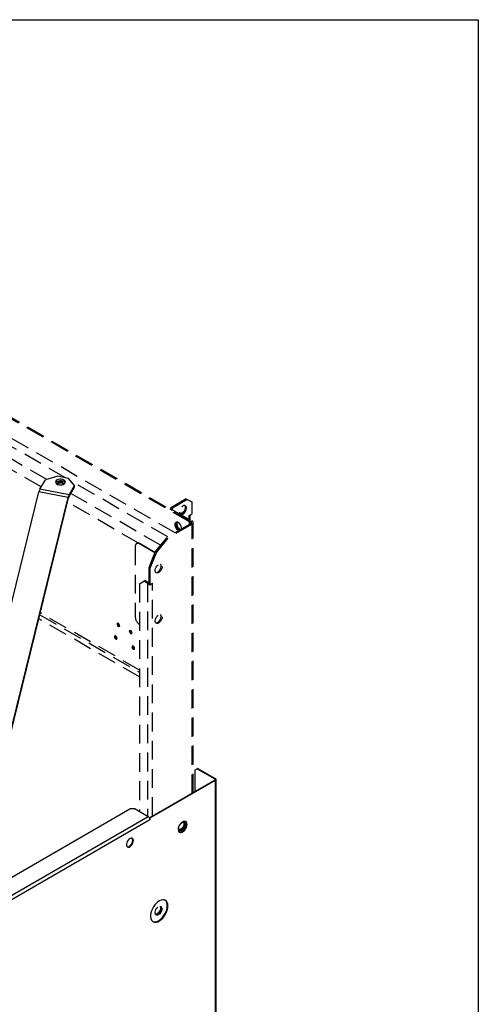
# Model space of a CAD drawing. Extents: x 200 to 4157, y 80 to 2890.
# Drawn here: x 3810 to 4120, y 2225 to 2890 of the extents above; entities that cross this region are included whole.
import ezdxf

# ---------------------------------------------------------------- set-up
doc = ezdxf.new("R2010")
doc.units = 0
doc.header["$LTSCALE"] = 10
doc.linetypes.add('HIDDEN', pattern=[1.905, 1.27, -0.635])
doc.layers.get('0').update_dxf_attribs({"linetype": 'CONTINUOUS'})
doc.layers.add('太線', color=7, linetype='CONTINUOUS')

msp = doc.modelspace()

# ---------------------------------------------------------------- linework, layer by layer
at = {"color": 7, "linetype": 'HIDDEN'}
for p, q in [((3925.012, 2550.946), (3473.878, 2811.38)), ((3925.719, 2551.354), (3474.585, 2811.789)), ((3922.773, 2566.492), (3912.697, 2560.675)), ((3923.48, 2566.084), (3913.404, 2560.267)), ((3922.773, 2566.492), (3923.48, 2566.084)), ((3923.48, 2566.084), (3926.426, 2564.382)), ((3911.989, 2559.689), (3911.989, 2559.281)), ((3926.426, 2564.382), (3926.426, 2556.217)), ((3913.404, 2559.11), (3926.721, 2551.422)), ((3918.648, 2556.489), (3921.24, 2557.985)), ((3918.648, 2556.489), (3918.648, 2556.31)), ((3924.717, 2555.23), (3926.426, 2556.217)), ((3925.425, 2552.17), (3925.425, 2555.639)), ((3926.014, 2549.858), (3909.338, 2540.231)), ((3926.721, 2549.449), (3910.045, 2539.823)), ((3925.012, 2550.946), (3925.719, 2551.354)), ((3925.012, 2549.279), (3925.012, 2550.946)), ((3925.719, 2549.687), (3925.719, 2551.354)), ((3925.719, 2551.184), (3926.014, 2551.014)), ((3927.429, 2368.176), (3927.429, 2550.436)), ((3909.338, 2540.231), (3901.866, 2530.936)), ((3910.045, 2539.823), (3902.574, 2530.528)), ((3909.338, 2540.231), (3910.045, 2539.823)), ((3888.301, 2534.342), (3888.301, 2486.711)), ((3889.459, 2536.42), (3889.165, 2536.25)), ((3901.542, 2530.101), (3891.248, 2536.044)), ((3901.65, 2530.379), (3891.542, 2536.214)), ((3901.866, 2530.936), (3897.553, 2519.818)), ((3902.574, 2530.528), (3898.26, 2519.41)), ((3901.866, 2530.936), (3902.574, 2530.528)), ((3897.553, 2519.818), (3898.26, 2519.41)), ((3897.553, 2519.818), (3897.553, 2508.931)), ((3898.26, 2519.41), (3898.26, 2508.523)), ((3891.189, 2509.203), (3894.135, 2510.904)), ((3891.189, 2509.203), (3891.189, 2355.391)), ((3894.135, 2510.904), (3894.842, 2511.312)), ((3896.551, 2509.509), (3894.135, 2510.904)), ((3897.258, 2509.918), (3894.842, 2511.312)), ((3897.553, 2508.931), (3898.26, 2508.523)), ((3898.26, 2508.523), (3899.969, 2509.509)), ((3823.896, 2488.238), (3891.189, 2449.391)), ((3891.189, 2446.29), (3823.228, 2485.523))]:
    msp.add_line(p, q, dxfattribs=at)
at = {"color": 8, "linetype": 'HIDDEN'}
for p, q in [((3915.17, 2543.597), (3473.878, 2798.35)), ((3841.15, 2580.749), (3551.023, 2748.236)), ((3828.545, 2579.589), (3549.634, 2740.601)), ((3824.821, 2574.527), (3541.65, 2737.998)), ((3910.337, 2540.808), (3844.56, 2578.781)), ((3905.339, 2535.257), (3844.892, 2570.152)), ((3890.537, 2536.59), (3842.612, 2564.256)), ((3913.404, 2560.267), (3912.697, 2560.675)), ((3913.404, 2559.11), (3913.404, 2560.267)), ((3912.844, 2558.787), (3913.404, 2559.11)), ((3924.717, 2552.579), (3924.717, 2555.23)), ((3926.721, 2551.422), (3926.014, 2551.014)), ((3926.014, 2549.858), (3926.014, 2551.014)), ((3926.014, 2549.858), (3926.721, 2549.449)), ((3926.721, 2367.767), (3926.721, 2549.449)), ((3891.542, 2536.214), (3891.248, 2536.044)), ((3897.258, 2509.918), (3896.551, 2509.509)), ((3896.551, 2509.509), (3896.551, 2352.296)), ((3899.969, 2352.326), (3899.969, 2509.509)), ((3891.189, 2450.885), (3824.218, 2489.546))]:
    msp.add_line(p, q, dxfattribs=at)
at = {"color": 7, "linetype": 'CONTINUOUS'}
for p, q in [((3823.98, 2573.11), (3827.677, 2579.344)), ((3836.144, 2581.738), (3827.677, 2579.344)), ((3843.24, 2580.336), (3836.144, 2581.738)), ((3847.387, 2575.448), (3843.24, 2580.336)), ((3843.69, 2569.215), (3847.387, 2575.448)), ((3843.69, 2568.126), (3847.387, 2574.36)), ((3847.387, 2574.36), (3847.387, 2575.448)), ((3754.087, 2290.147), (3823.314, 2571.32)), ((3773.797, 2286.252), (3843.024, 2567.424)), ((3774.094, 2285.959), (3843.32, 2567.131)), ((3928.462, 2383.262), (3928.461, 2368.772)), ((3930.23, 2384.283), (3928.462, 2383.262)), ((3930.643, 2384.521), (3930.23, 2384.283)), ((3930.23, 2384.283), (3941.956, 2377.514)), ((3930.643, 2384.521), (3942.369, 2377.752)), ((3941.956, 2376.561), (3897.871, 2351.115)), ((3942.369, 2376.323), (3898.234, 2350.848)), ((3942.847, 1821.089), (3942.881, 2377.037)), ((3776.194, 2294.488), (3884.681, 2357.107)), ((3888.216, 2357.107), (3884.681, 2357.107)), ((3888.216, 2357.107), (3896.996, 2352.039)), ((3897.918, 2351.03), (3898.234, 2350.848)), ((3898.234, 2350.848), (3898.234, 2349.895))]:
    msp.add_line(p, q, dxfattribs=at)
at = {"color": 8, "linetype": 'CONTINUOUS'}
for p, q in [((3843.69, 2569.215), (3823.98, 2573.11)), ((3843.024, 2567.424), (3823.314, 2571.32)), ((3843.32, 2567.131), (3843.024, 2567.424)), ((3843.69, 2569.215), (3843.69, 2568.126)), ((3941.956, 2377.514), (3942.369, 2377.752)), ((3941.956, 2377.514), (3941.956, 2376.561)), ((3942.369, 2376.323), (3941.956, 2376.561)), ((3942.369, 2376.323), (3942.335, 1820.375)), ((3898.234, 2349.895), (3721.457, 2247.859)), ((3770.312, 2278.916), (3896.996, 2352.039))]:
    msp.add_line(p, q, dxfattribs=at)
at = {"color": 7, "linetype": 'CONTINUOUS', "flags": 128}
for points in [[(3836.723, 2576.031), (3837.7, 2575.928), (3838.687, 2575.996), (3839.595, 2576.229), (3840.343, 2576.606), (3840.866, 2577.094), (3841.117, 2577.649), (3841.073, 2578.222), (3840.739, 2578.762), (3840.143, 2579.221), (3839.34, 2579.559), (3838.4, 2579.744), (3837.407, 2579.762), (3836.449, 2579.61), (3835.611, 2579.301), (3834.968, 2578.864), (3834.577, 2578.337), (3834.472, 2577.766), (3834.663, 2577.203), (3835.134, 2576.698), (3835.841, 2576.295), (3836.723, 2576.031)], [(3840.999, 2577.307), (3840.739, 2577.673), (3840.143, 2578.132), (3839.34, 2578.47), (3838.4, 2578.656), (3837.407, 2578.673), (3836.449, 2578.521), (3835.611, 2578.213), (3834.968, 2577.775), (3834.605, 2577.307)], [(3923.281, 2346.729), (3923.172, 2347.584), (3922.852, 2348.249), (3922.346, 2348.676), (3921.69, 2348.832), (3920.934, 2348.706), (3920.134, 2348.307), (3919.348, 2347.665), (3918.636, 2346.827), (3918.049, 2345.857), (3917.632, 2344.824), (3917.416, 2343.807), (3917.416, 2342.881), (3917.632, 2342.113), (3918.049, 2341.562), (3918.635, 2341.268), (3919.348, 2341.253), (3920.133, 2341.518), (3920.934, 2342.043), (3921.69, 2342.79), (3922.345, 2343.703), (3922.852, 2344.714), (3923.172, 2345.748), (3923.281, 2346.729)], [(3918.055, 2341.557), (3918.223, 2341.506), (3918.935, 2341.491), (3919.721, 2341.756), (3920.521, 2342.281), (3921.277, 2343.028), (3921.933, 2343.941), (3922.439, 2344.952), (3922.759, 2345.986), (3922.868, 2346.967)], [(3887.037, 2335.744), (3886.933, 2336.485), (3886.628, 2337.041), (3886.15, 2337.359), (3885.541, 2337.414), (3884.857, 2337.199), (3884.156, 2336.734), (3883.502, 2336.06), (3882.952, 2335.237), (3882.557, 2334.338), (3882.35, 2333.444), (3882.349, 2332.632), (3882.557, 2331.976), (3882.952, 2331.534), (3883.502, 2331.346), (3884.156, 2331.427), (3884.856, 2331.771), (3885.541, 2332.346), (3886.15, 2333.103), (3886.628, 2333.974), (3886.932, 2334.881), (3887.037, 2335.744)], [(3882.82, 2331.638), (3883.089, 2331.584), (3883.743, 2331.665), (3884.444, 2332.009), (3885.129, 2332.585), (3885.737, 2333.341), (3886.215, 2334.212), (3886.52, 2335.119), (3886.625, 2335.982)], [(3910.386, 2291.642), (3910.28, 2292.869), (3909.965, 2293.928), (3909.451, 2294.781), (3908.759, 2295.398), (3907.912, 2295.757), (3906.942, 2295.844), (3905.884, 2295.656), (3904.775, 2295.2), (3903.656, 2294.493), (3902.567, 2293.559), (3901.548, 2292.434), (3900.635, 2291.156), (3899.862, 2289.774), (3899.257, 2288.336), (3898.84, 2286.895), (3898.628, 2285.502), (3898.628, 2284.208), (3898.84, 2283.06), (3899.256, 2282.1), (3899.862, 2281.361), (3900.635, 2280.871), (3901.547, 2280.647), (3902.566, 2280.698), (3903.655, 2281.022), (3904.774, 2281.606), (3905.883, 2282.43), (3906.941, 2283.464), (3907.912, 2284.671), (3908.758, 2286.007), (3909.451, 2287.423), (3909.964, 2288.87), (3910.28, 2290.293), (3910.386, 2291.642)], [(3900.126, 2281.152), (3900.222, 2281.109), (3901.135, 2280.885), (3902.154, 2280.936), (3903.242, 2281.26), (3904.361, 2281.844), (3905.47, 2282.668), (3906.529, 2283.702), (3907.499, 2284.909), (3908.346, 2286.245), (3909.038, 2287.662), (3909.552, 2289.108), (3909.867, 2290.531), (3909.974, 2291.88)]]:
    msp.add_lwpolyline(points, dxfattribs=at)
at = {"color": 7, "linetype": 'HIDDEN', "flags": 128}
for points in [[(3839.703, 2576.271), (3839.727, 2576.302), (3839.886, 2576.762), (3839.727, 2577.223), (3839.275, 2577.613), (3838.6, 2577.874), (3837.802, 2577.965), (3837.005, 2577.874), (3836.329, 2577.613), (3835.878, 2577.223), (3835.719, 2576.762), (3835.878, 2576.302), (3835.901, 2576.271)], [(3918.177, 2557.579), (3918.281, 2556.837), (3918.586, 2556.282), (3919.064, 2555.963), (3919.673, 2555.908), (3920.358, 2556.123), (3921.058, 2556.588), (3921.712, 2557.262), (3922.262, 2558.085), (3922.657, 2558.984), (3922.864, 2559.879), (3922.864, 2560.69), (3922.657, 2561.346), (3922.262, 2561.788), (3921.712, 2561.977), (3921.058, 2561.896), (3920.358, 2561.552), (3919.673, 2560.976), (3919.064, 2560.219), (3918.586, 2559.348), (3918.281, 2558.441), (3918.177, 2557.579)], [(3918.552, 2556.322), (3918.966, 2556.317), (3919.651, 2556.532), (3920.351, 2556.997), (3921.005, 2557.671), (3921.554, 2558.494), (3921.95, 2559.392), (3922.157, 2560.287), (3922.157, 2561.099), (3921.95, 2561.754), (3921.809, 2561.965)], [(3919.706, 2546.216), (3919.709, 2546.353), (3919.604, 2547.215), (3919.299, 2548.122), (3918.821, 2548.993), (3918.213, 2549.75), (3917.528, 2550.326), (3916.827, 2550.67), (3916.173, 2550.751), (3915.624, 2550.562), (3915.228, 2550.12), (3915.021, 2549.465), (3915.021, 2548.653), (3915.228, 2547.758), (3915.624, 2546.86), (3916.173, 2546.037), (3916.827, 2545.363), (3917.471, 2544.926)], [(3916.077, 2550.739), (3915.935, 2550.528), (3915.728, 2549.873), (3915.728, 2549.061), (3915.935, 2548.167), (3916.331, 2547.268), (3916.88, 2546.445), (3917.534, 2545.771), (3918.178, 2545.334)], [(3918.178, 2545.334), (3917.534, 2545.771), (3916.88, 2546.445), (3916.331, 2547.268), (3915.935, 2548.167), (3915.728, 2549.061), (3915.728, 2549.873), (3915.935, 2550.528), (3916.077, 2550.739)], [(3906.509, 2520.77), (3906.405, 2519.908), (3906.1, 2519.001), (3905.622, 2518.13), (3905.014, 2517.373), (3904.329, 2516.797), (3903.628, 2516.453), (3902.974, 2516.372), (3902.425, 2516.561), (3902.029, 2517.003), (3901.822, 2517.658), (3901.822, 2518.47), (3902.029, 2519.365), (3902.425, 2520.263), (3902.974, 2521.086), (3903.628, 2521.76), (3904.329, 2522.226), (3905.014, 2522.44), (3905.622, 2522.386), (3906.1, 2522.067), (3906.405, 2521.512), (3906.509, 2520.77)], [(3902.17, 2516.793), (3902.584, 2516.787), (3903.269, 2517.002), (3903.97, 2517.467), (3904.624, 2518.141), (3905.173, 2518.964), (3905.569, 2519.863), (3905.776, 2520.758), (3905.776, 2521.569), (3905.569, 2522.225), (3905.427, 2522.435)], [(3897.553, 2509.787), (3897.473, 2509.816), (3897.258, 2509.918)], [(3906.509, 2486.748), (3906.405, 2485.885), (3906.1, 2484.978), (3905.622, 2484.107), (3905.014, 2483.351), (3904.329, 2482.775), (3903.628, 2482.431), (3902.974, 2482.35), (3902.425, 2482.538), (3902.029, 2482.98), (3901.822, 2483.636), (3901.822, 2484.447), (3902.029, 2485.342), (3902.425, 2486.241), (3902.974, 2487.064), (3903.628, 2487.738), (3904.329, 2488.203), (3905.014, 2488.418), (3905.622, 2488.363), (3906.1, 2488.045), (3906.405, 2487.49), (3906.509, 2486.748)], [(3902.17, 2482.77), (3902.584, 2482.765), (3903.269, 2482.979), (3903.97, 2483.444), (3904.624, 2484.119), (3905.173, 2484.941), (3905.569, 2485.84), (3905.776, 2486.735), (3905.776, 2487.546), (3905.569, 2488.202), (3905.427, 2488.412)], [(3876.045, 2481.878), (3876.112, 2481.449), (3876.304, 2481.007), (3876.591, 2480.62), (3876.929, 2480.347), (3877.267, 2480.23), (3877.554, 2480.285), (3877.745, 2480.506), (3877.813, 2480.858), (3877.745, 2481.287), (3877.554, 2481.729), (3877.267, 2482.116), (3876.929, 2482.389), (3876.591, 2482.506), (3876.304, 2482.451), (3876.112, 2482.23), (3876.045, 2481.878)], [(3874.277, 2473.372), (3874.344, 2472.943), (3874.536, 2472.501), (3874.823, 2472.114), (3875.161, 2471.842), (3875.499, 2471.724), (3875.786, 2471.78), (3875.978, 2472), (3876.045, 2472.352), (3875.978, 2472.781), (3875.786, 2473.223), (3875.499, 2473.61), (3875.161, 2473.883), (3874.823, 2474), (3874.536, 2473.945), (3874.344, 2473.724), (3874.277, 2473.372)], [(3886.062, 2476.095), (3885.995, 2476.525), (3885.803, 2476.967), (3885.517, 2477.353), (3885.178, 2477.626), (3884.84, 2477.744), (3884.553, 2477.688), (3884.362, 2477.468), (3884.295, 2477.116), (3884.362, 2476.686), (3884.553, 2476.245), (3884.84, 2475.858), (3885.178, 2475.585), (3885.517, 2475.467), (3885.803, 2475.523), (3885.995, 2475.744), (3886.062, 2476.095)], [(3887.83, 2465.549), (3887.763, 2465.978), (3887.571, 2466.42), (3887.284, 2466.806), (3886.946, 2467.079), (3886.608, 2467.197), (3886.321, 2467.141), (3886.13, 2466.921), (3886.062, 2466.569), (3886.13, 2466.14), (3886.321, 2465.698), (3886.608, 2465.311), (3886.946, 2465.038), (3887.284, 2464.921), (3887.571, 2464.976), (3887.763, 2465.197), (3887.83, 2465.549)], [(3920.94, 2348.293), (3921.018, 2348.138), (3921.179, 2347.442), (3921.132, 2346.605), (3920.88, 2345.702), (3920.446, 2344.814), (3919.869, 2344.018), (3919.199, 2343.387), (3918.496, 2342.975), (3917.823, 2342.82), (3917.78, 2342.819)], [(3917.908, 2342.633), (3918.322, 2342.627), (3919.007, 2342.842), (3919.708, 2343.307), (3920.362, 2343.981), (3920.911, 2344.804), (3921.307, 2345.703), (3921.514, 2346.598), (3921.514, 2347.409), (3921.307, 2348.065), (3921.166, 2348.275)], [(3921.371, 2348.222), (3921.725, 2347.73), (3921.886, 2347.034), (3921.839, 2346.197), (3921.587, 2345.294), (3921.153, 2344.406), (3920.576, 2343.61), (3919.906, 2342.978), (3919.203, 2342.567), (3918.53, 2342.412), (3918.057, 2342.481)], [(3918.656, 2346.856), (3918.712, 2346.927), (3919.366, 2347.601), (3920.067, 2348.066), (3920.752, 2348.281), (3921.36, 2348.226), (3921.838, 2347.907), (3922.143, 2347.352), (3922.248, 2346.61)], [(3922.248, 2346.61), (3922.143, 2345.748), (3921.838, 2344.841), (3921.36, 2343.97), (3920.752, 2343.213), (3920.067, 2342.637), (3919.366, 2342.293), (3918.712, 2342.212), (3918.163, 2342.401), (3917.767, 2342.843), (3917.56, 2343.499), (3917.56, 2344.31), (3917.767, 2345.205), (3917.8, 2345.301)], [(3906.41, 2289.823), (3906.305, 2288.961), (3906, 2288.054), (3905.522, 2287.183), (3904.914, 2286.426), (3904.229, 2285.85), (3903.528, 2285.506), (3902.874, 2285.425), (3902.325, 2285.614), (3901.929, 2286.056), (3901.722, 2286.712), (3901.722, 2287.523), (3901.929, 2288.418), (3902.325, 2289.317), (3902.874, 2290.139), (3903.528, 2290.813), (3904.229, 2291.279), (3904.914, 2291.493), (3905.522, 2291.439), (3906, 2291.12), (3906.305, 2290.565), (3906.41, 2289.823)], [(3905.102, 2291.506), (3905.18, 2291.351), (3905.341, 2290.655), (3905.294, 2289.818), (3905.042, 2288.915), (3904.608, 2288.027), (3904.031, 2287.231), (3903.361, 2286.6), (3902.658, 2286.188), (3901.985, 2286.033), (3901.943, 2286.032)], [(3902.071, 2285.846), (3902.485, 2285.84), (3903.17, 2286.055), (3903.87, 2286.52), (3904.524, 2287.194), (3905.074, 2288.017), (3905.469, 2288.916), (3905.676, 2289.811), (3905.676, 2290.622), (3905.469, 2291.278), (3905.328, 2291.488)], [(3905.533, 2291.435), (3905.887, 2290.943), (3906.048, 2290.247), (3906.001, 2289.41), (3905.749, 2288.507), (3905.315, 2287.618), (3904.738, 2286.823), (3904.068, 2286.191), (3903.365, 2285.78), (3902.693, 2285.625), (3902.219, 2285.694)]]:
    msp.add_lwpolyline(points, dxfattribs=at)
at = {"color": 7, "linetype": 'CONTINUOUS'}
for centre, radius, start, end in [((3830.112, 2569.809), 6.964, 151.7002, 167.469736), ((3849.821, 2565.914), 6.963, 151.699569, 167.470579), ((3847.097, 2566.292), 3.869, 151.700285, 167.46831), ((3941.776, 2377.037), 0.509, 290.780581, 69.221532), ((3942.098, 2377.037), 0.764, 290.781267, 69.220142), ((3895.631, 2349.865), 2.567, 26.994777, 57.877219), ((3895.756, 2349.818), 2.479, 1.780687, 29.257828), ((3920.702, 2347.163), 2.175, 354.847138, 46.430624), ((3884.903, 2336.145), 1.73, 354.569433, 44.912562), ((3905.679, 2292.264), 4.312, 354.901709, 50.031722)]:
    msp.add_arc(centre, radius, start, end, dxfattribs=at)
at = {"color": 7, "linetype": 'HIDDEN'}
for centre, radius, start, end in [((3837.802, 2574.569), 2.651, 42.327407, 137.672593), ((3913.057, 2559.698), 1.041, 110.263695, 209.361014), ((3913.623, 2559.689), 0.619, 110.78278, 249.21809), ((3920.986, 2549.768), 4.541, 167.695695, 242.441976), ((3925.794, 2550.436), 0.619, 290.782583, 69.216547), ((3926.347, 2550.436), 1.055, 290.783478, 69.216522), ((3890.098, 2534.634), 1.82, 50.797603, 189.213148), ((3890.322, 2534.51), 2.096, 54.382913, 114.304852), ((3898.047, 2512.203), 3.081, 240.958218, 260.772366), ((3894.714, 2487.007), 6.42, 182.647223, 236.690869), ((3878.493, 2482.271), 1.736, 173.582055, 246.412309), ((3876.724, 2473.765), 1.736, 173.57404, 246.41976), ((3886.742, 2477.508), 1.736, 173.582055, 246.412309), ((3888.51, 2466.961), 1.736, 173.574638, 246.419726)]:
    msp.add_arc(centre, radius, start, end, dxfattribs=at)
at = {"layer": '太線'}
for p, q in [((200, 2890), (4120, 2890)), ((4120, 2890), (4120, 80))]:
    msp.add_line(p, q, dxfattribs=at)

doc.saveas('drawing.dxf')
